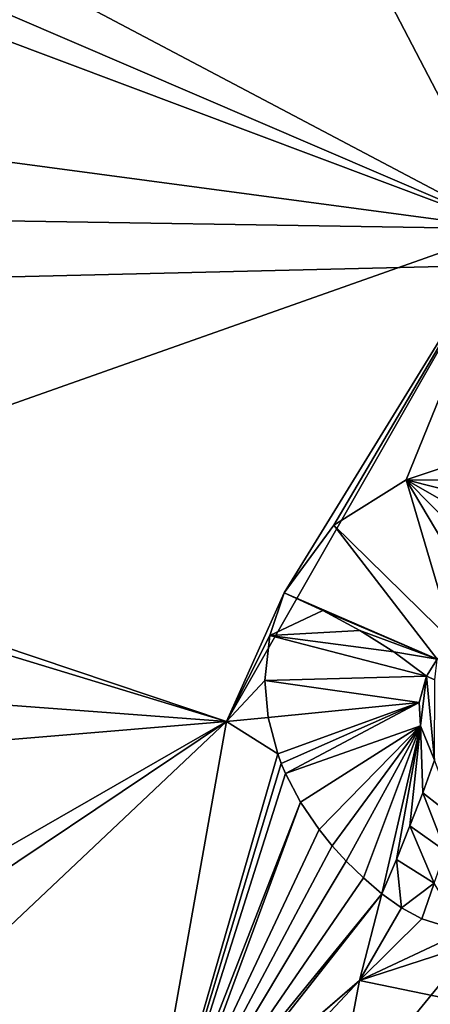
# Model space of a CAD drawing. Units: millimetres. Extents: x -52 to 189, y -452 to 452.
# Drawn here: x 16 to 21, y 210 to 221 of the extents above; entities that cross this region are included whole.
import ezdxf

# ---------------------------------------------------------------- set-up
doc = ezdxf.new("R2010")
doc.units = ezdxf.units.MM
doc.header["$LTSCALE"] = 46.353909
for name, color, linetype in [('313', 7, 'CONTINUOUS'), ('314', 7, 'CONTINUOUS'), ('507', 7, 'CONTINUOUS'), ('592', 7, 'CONTINUOUS'), ('594', 7, 'CONTINUOUS'), ('611', 7, 'CONTINUOUS'), ('612', 7, 'CONTINUOUS'), ('617', 7, 'CONTINUOUS'), ('618', 7, 'CONTINUOUS'), ('953', 7, 'CONTINUOUS'), ('954', 7, 'CONTINUOUS')]:
    doc.layers.add(name, color=color, linetype=linetype)

msp = doc.modelspace()

# ---------------------------------------------------------------- linework, layer by layer
at = {"layer": '313', "linetype": 'Continuous'}
for points in [[(40.75, 219.22, 91.868), (40.75, 207.129, 83.573), (16.655, 204.238, 84.323), (40.75, 219.22, 91.868)], [(40.75, 219.22, 91.868), (16.655, 204.238, 84.323), (28.3, 218.471, 91.781), (40.75, 219.22, 91.868)], [(28.3, 218.471, 91.781), (16.655, 204.238, 84.323), (14.286, 218.136, 93.092), (28.3, 218.471, 91.781)], [(16.655, 204.238, 84.323), (-7.245, 198.912, 89.403), (14.286, 218.136, 93.092), (16.655, 204.238, 84.323)]]:
    msp.add_3dface(points, dxfattribs=at)
at = {"layer": '314', "linetype": 'Continuous'}
for points in [[(17.137, 234.731, 103.942), (14.286, 218.136, 93.092), (-7.77, 232.825, 107.39), (17.137, 234.731, 103.942)], [(28.3, 218.471, 91.781), (14.286, 218.136, 93.092), (17.137, 234.731, 103.942), (28.3, 218.471, 91.781)], [(40.75, 226.559, 96.991), (40.75, 219.22, 91.868), (17.137, 234.731, 103.942), (40.75, 226.559, 96.991)], [(40.75, 219.22, 91.868), (28.3, 218.471, 91.781), (17.137, 234.731, 103.942), (40.75, 219.22, 91.868)]]:
    msp.add_3dface(points, dxfattribs=at)
at = {"layer": '507', "linetype": 'Continuous'}
for points in [[(22.143, 218.741, 122.676), (-0.373, 230.638, 125.391), (15.631, 221.541, 123.42), (22.143, 218.741, 122.676)], [(-0.373, 230.638, 125.391), (22.143, 218.741, 122.676), (19.179, 224.429, 124.98), (-0.373, 230.638, 125.391)], [(22.143, 218.741, 122.676), (27.231, 223.275, 124.986), (19.179, 224.429, 124.98), (22.143, 218.741, 122.676)], [(16.204, 220.973, 123.219), (22.143, 218.741, 122.676), (15.631, 221.541, 123.42), (16.204, 220.973, 123.219)], [(16.187, 219.537, 122.573), (22.143, 218.741, 122.676), (16.204, 220.973, 123.219), (16.187, 219.537, 122.573)], [(22.143, 218.741, 122.676), (16.187, 219.537, 122.573), (14.833, 218.859, 122.142), (22.143, 218.741, 122.676)], [(12.264, 215.249, 120.215), (22.143, 218.741, 122.676), (14.833, 218.859, 122.142), (12.264, 215.249, 120.215)], [(18.876, 213.029, 119.765), (22.143, 218.741, 122.676), (12.264, 215.249, 120.215), (18.876, 213.029, 119.765)], [(12.973, 214.824, 120.087), (18.876, 213.029, 119.765), (12.264, 215.249, 120.215), (12.973, 214.824, 120.087)], [(13.354, 213.442, 119.467), (18.876, 213.029, 119.765), (12.973, 214.824, 120.087), (13.354, 213.442, 119.467)], [(18.876, 213.029, 119.765), (13.354, 213.442, 119.467), (12.253, 212.476, 118.889), (18.876, 213.029, 119.765)], [(11.615, 208.157, 116.689), (18.876, 213.029, 119.765), (10.821, 208.398, 116.724), (11.615, 208.157, 116.689)], [(10.821, 208.398, 116.724), (18.876, 213.029, 119.765), (12.253, 212.476, 118.889), (10.821, 208.398, 116.724)], [(12.388, 206.902, 116.135), (18.876, 213.029, 119.765), (11.615, 208.157, 116.689), (12.388, 206.902, 116.135)], [(17.75, 206.696, 116.539), (18.876, 213.029, 119.765), (12.388, 206.902, 116.135), (17.75, 206.696, 116.539)]]:
    msp.add_3dface(points, dxfattribs=at)
at = {"layer": '592', "linetype": 'Continuous'}
for points in [[(22.143, 218.741, 122.676), (18.876, 213.029, 119.765), (19.547, 214.519, 120.529), (22.143, 218.741, 122.676)], [(20.122, 215.305, 120.947), (22.143, 218.741, 122.676), (19.547, 214.519, 120.529), (20.122, 215.305, 120.947)], [(20.961, 215.829, 121.292), (22.143, 218.741, 122.676), (20.122, 215.305, 120.947), (20.961, 215.829, 121.292)], [(23.516, 216.682, 122.304), (22.143, 218.741, 122.676), (20.961, 215.829, 121.292), (23.516, 216.682, 122.304)], [(22.901, 215.81, 121.859), (23.516, 216.682, 122.304), (20.961, 215.829, 121.292), (22.901, 215.81, 121.859)], [(19.547, 214.519, 120.529), (18.876, 213.029, 119.765), (19.379, 214.024, 120.282), (19.547, 214.519, 120.529)], [(19.379, 214.024, 120.282), (18.876, 213.029, 119.765), (19.323, 213.505, 120.034), (19.379, 214.024, 120.282)], [(19.323, 213.505, 120.034), (18.876, 213.029, 119.765), (19.361, 213.074, 119.842), (19.323, 213.505, 120.034)], [(18.876, 213.029, 119.765), (17.75, 206.696, 116.539), (19.471, 212.654, 119.672), (18.876, 213.029, 119.765)], [(19.361, 213.074, 119.842), (18.876, 213.029, 119.765), (19.471, 212.654, 119.672), (19.361, 213.074, 119.842)], [(19.471, 212.654, 119.672), (17.75, 206.696, 116.539), (19.513, 212.539, 119.63), (19.471, 212.654, 119.672)], [(19.513, 212.539, 119.63), (17.75, 206.696, 116.539), (19.561, 212.426, 119.59), (19.513, 212.539, 119.63)], [(19.561, 212.426, 119.59), (17.75, 206.696, 116.539), (19.736, 212.093, 119.489), (19.561, 212.426, 119.59)], [(19.736, 212.093, 119.489), (17.75, 206.696, 116.539), (17.987, 207.606, 117.024), (19.736, 212.093, 119.489)], [(19.952, 211.775, 119.419), (19.736, 212.093, 119.489), (17.987, 207.606, 117.024), (19.952, 211.775, 119.419)], [(20.104, 211.587, 119.394), (19.952, 211.775, 119.419), (17.987, 207.606, 117.024), (20.104, 211.587, 119.394)], [(20.267, 211.408, 119.384), (20.104, 211.587, 119.394), (17.987, 207.606, 117.024), (20.267, 211.408, 119.384)], [(20.466, 211.214, 119.393), (20.267, 211.408, 119.384), (17.987, 207.606, 117.024), (20.466, 211.214, 119.393)], [(20.678, 211.03, 119.423), (20.466, 211.214, 119.393), (17.987, 207.606, 117.024), (20.678, 211.03, 119.423)], [(18.512, 208.369, 117.488), (20.678, 211.03, 119.423), (17.987, 207.606, 117.024), (18.512, 208.369, 117.488)], [(20.421, 210.025, 118.911), (20.678, 211.03, 119.423), (18.512, 208.369, 117.488), (20.421, 210.025, 118.911)], [(18.551, 208.406, 117.514), (20.421, 210.025, 118.911), (18.512, 208.369, 117.488), (18.551, 208.406, 117.514)], [(18.592, 208.442, 117.54), (20.421, 210.025, 118.911), (18.551, 208.406, 117.514), (18.592, 208.442, 117.54)], [(19.353, 208.885, 117.963), (20.421, 210.025, 118.911), (18.592, 208.442, 117.54), (19.353, 208.885, 117.963)], [(20.227, 209.009, 118.394), (20.421, 210.025, 118.911), (19.353, 208.885, 117.963), (20.227, 209.009, 118.394)]]:
    msp.add_3dface(points, dxfattribs=at)
at = {"layer": '594', "linetype": 'Continuous'}
for points in [[(20.678, 211.03, 119.423), (20.421, 210.025, 118.911), (20.907, 210.866, 119.454), (20.678, 211.03, 119.423)], [(20.907, 210.866, 119.454), (20.421, 210.025, 118.911), (21.143, 210.738, 119.461), (20.907, 210.866, 119.454)], [(21.143, 210.738, 119.461), (20.421, 210.025, 118.911), (21.623, 210.59, 119.417), (21.143, 210.738, 119.461)], [(20.421, 210.025, 118.911), (22.114, 210.574, 119.298), (21.623, 210.59, 119.417), (20.421, 210.025, 118.911)], [(21.898, 209.72, 118.863), (22.114, 210.574, 119.298), (20.421, 210.025, 118.911), (21.898, 209.72, 118.863)], [(21.898, 209.72, 118.863), (20.421, 210.025, 118.911), (20.227, 209.009, 118.394), (21.898, 209.72, 118.863)]]:
    msp.add_3dface(points, dxfattribs=at)
at = {"layer": '611', "linetype": 'Continuous'}
for points in [[(19.547, 214.519, 120.529), (19.379, 214.024, 120.282), (19.996, 214.317, 120.517), (19.547, 214.519, 120.529)], [(19.996, 214.317, 120.517), (19.379, 214.024, 120.282), (20.425, 214.085, 120.581), (19.996, 214.317, 120.517)], [(19.379, 214.024, 120.282), (19.323, 213.505, 120.034), (21.195, 213.554, 120.921), (19.379, 214.024, 120.282)], [(20.425, 214.085, 120.581), (19.379, 214.024, 120.282), (20.817, 213.835, 120.714), (20.425, 214.085, 120.581)], [(20.817, 213.835, 120.714), (19.379, 214.024, 120.282), (21.195, 213.554, 120.921), (20.817, 213.835, 120.714)], [(21.195, 213.554, 120.921), (19.323, 213.505, 120.034), (21.112, 213.247, 120.776), (21.195, 213.554, 120.921)], [(19.323, 213.505, 120.034), (19.361, 213.074, 119.842), (21.112, 213.247, 120.776), (19.323, 213.505, 120.034)], [(19.361, 213.074, 119.842), (19.471, 212.654, 119.672), (21.112, 213.247, 120.776), (19.361, 213.074, 119.842)], [(19.471, 212.654, 119.672), (19.513, 212.539, 119.63), (21.112, 213.247, 120.776), (19.471, 212.654, 119.672)], [(19.513, 212.539, 119.63), (19.561, 212.426, 119.59), (21.112, 213.247, 120.776), (19.513, 212.539, 119.63)], [(21.112, 213.247, 120.776), (19.561, 212.426, 119.59), (21.125, 212.979, 120.667), (21.112, 213.247, 120.776)], [(19.561, 212.426, 119.59), (19.736, 212.093, 119.489), (21.125, 212.979, 120.667), (19.561, 212.426, 119.59)], [(19.736, 212.093, 119.489), (19.952, 211.775, 119.419), (21.125, 212.979, 120.667), (19.736, 212.093, 119.489)], [(19.952, 211.775, 119.419), (20.104, 211.587, 119.394), (21.125, 212.979, 120.667), (19.952, 211.775, 119.419)], [(20.104, 211.587, 119.394), (20.267, 211.408, 119.384), (21.125, 212.979, 120.667), (20.104, 211.587, 119.394)], [(20.267, 211.408, 119.384), (20.466, 211.214, 119.393), (21.125, 212.979, 120.667), (20.267, 211.408, 119.384)], [(20.466, 211.214, 119.393), (20.678, 211.03, 119.423), (21.125, 212.979, 120.667), (20.466, 211.214, 119.393)], [(20.678, 211.03, 119.423), (20.848, 211.428, 119.669), (21.125, 212.979, 120.667), (20.678, 211.03, 119.423)], [(20.848, 211.428, 119.669), (21.005, 211.817, 119.937), (21.125, 212.979, 120.667), (20.848, 211.428, 119.669)], [(21.125, 212.979, 120.667), (21.005, 211.817, 119.937), (21.153, 212.201, 120.232), (21.125, 212.979, 120.667)], [(21.289, 212.578, 120.552), (21.125, 212.979, 120.667), (21.153, 212.201, 120.232), (21.289, 212.578, 120.552)]]:
    msp.add_3dface(points, dxfattribs=at)
at = {"layer": '612', "linetype": 'Continuous'}
for points in [[(20.961, 215.829, 121.292), (20.122, 215.305, 120.947), (21.52, 213.934, 121.144), (20.961, 215.829, 121.292)], [(22.901, 215.81, 121.859), (20.961, 215.829, 121.292), (22.69, 215.392, 121.689), (22.901, 215.81, 121.859)], [(22.69, 215.392, 121.689), (20.961, 215.829, 121.292), (22.471, 214.969, 121.544), (22.69, 215.392, 121.689)], [(22.471, 214.969, 121.544), (20.961, 215.829, 121.292), (22.238, 214.537, 121.422), (22.471, 214.969, 121.544)], [(22.238, 214.537, 121.422), (20.961, 215.829, 121.292), (21.994, 214.096, 121.326), (22.238, 214.537, 121.422)], [(21.994, 214.096, 121.326), (20.961, 215.829, 121.292), (21.52, 213.934, 121.144), (21.994, 214.096, 121.326)], [(20.122, 215.305, 120.947), (19.547, 214.519, 120.529), (21.32, 213.752, 121.028), (20.122, 215.305, 120.947)], [(21.52, 213.934, 121.144), (20.122, 215.305, 120.947), (21.32, 213.752, 121.028), (21.52, 213.934, 121.144)], [(19.547, 214.519, 120.529), (19.996, 214.317, 120.517), (21.32, 213.752, 121.028), (19.547, 214.519, 120.529)], [(19.996, 214.317, 120.517), (20.425, 214.085, 120.581), (21.32, 213.752, 121.028), (19.996, 214.317, 120.517)], [(20.425, 214.085, 120.581), (20.817, 213.835, 120.714), (21.32, 213.752, 121.028), (20.425, 214.085, 120.581)], [(20.817, 213.835, 120.714), (21.195, 213.554, 120.921), (21.32, 213.752, 121.028), (20.817, 213.835, 120.714)]]:
    msp.add_3dface(points, dxfattribs=at)
at = {"layer": '617', "linetype": 'Continuous'}
msp.add_3dface([(21.143, 210.738, 119.461), (21.623, 210.59, 119.417), (21.287, 211.151, 119.697), (21.143, 210.738, 119.461)], dxfattribs=at)
at = {"layer": '618', "linetype": 'Continuous'}
for points in [[(21.289, 212.578, 120.552), (21.153, 212.201, 120.232), (21.549, 211.893, 120.202), (21.289, 212.578, 120.552)], [(21.153, 212.201, 120.232), (21.005, 211.817, 119.937), (21.418, 211.524, 119.938), (21.153, 212.201, 120.232)], [(21.153, 212.201, 120.232), (21.418, 211.524, 119.938), (21.549, 211.893, 120.202), (21.153, 212.201, 120.232)], [(21.005, 211.817, 119.937), (20.848, 211.428, 119.669), (21.287, 211.151, 119.697), (21.005, 211.817, 119.937)], [(21.005, 211.817, 119.937), (21.287, 211.151, 119.697), (21.418, 211.524, 119.938), (21.005, 211.817, 119.937)], [(20.678, 211.03, 119.423), (20.907, 210.866, 119.454), (20.848, 211.428, 119.669), (20.678, 211.03, 119.423)], [(20.848, 211.428, 119.669), (20.907, 210.866, 119.454), (21.287, 211.151, 119.697), (20.848, 211.428, 119.669)], [(20.907, 210.866, 119.454), (21.143, 210.738, 119.461), (21.287, 211.151, 119.697), (20.907, 210.866, 119.454)]]:
    msp.add_3dface(points, dxfattribs=at)
at = {"layer": '953', "linetype": 'Continuous'}
msp.add_3dface([(21.32, 213.752, 121.028), (21.195, 213.554, 120.921), (21.294, 213.51, 120.917), (21.32, 213.752, 121.028)], dxfattribs=at)
at = {"layer": '954', "linetype": 'Continuous'}
for points in [[(21.195, 213.554, 120.921), (21.112, 213.247, 120.776), (21.125, 212.979, 120.667), (21.195, 213.554, 120.921)], [(21.195, 213.554, 120.921), (21.125, 212.979, 120.667), (21.289, 212.578, 120.552), (21.195, 213.554, 120.921)], [(21.195, 213.554, 120.921), (21.289, 212.578, 120.552), (21.294, 213.51, 120.917), (21.195, 213.554, 120.921)]]:
    msp.add_3dface(points, dxfattribs=at)

doc.saveas('drawing.dxf')
